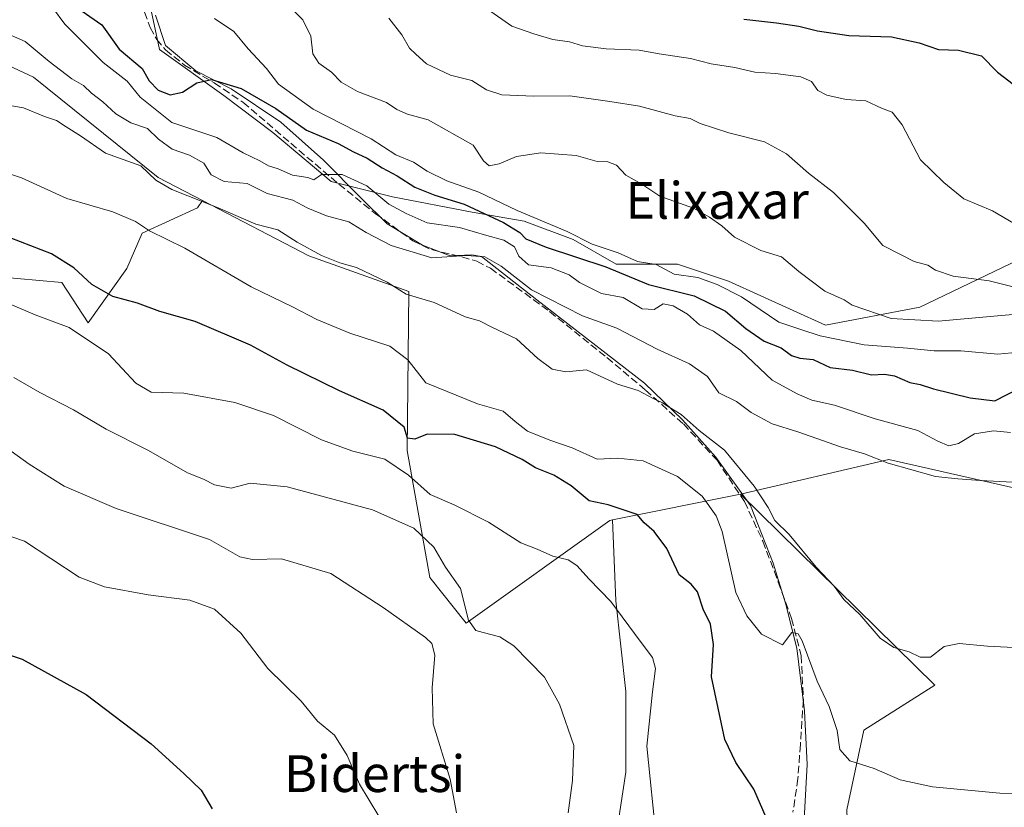
# Model space of a CAD drawing. Units: metres. Extents: x 627486 to 630930, y 4752750 to 4755127.
# Drawn here: x 628416 to 628630, y 4753430 to 4753601 of the extents above; entities that cross this region are included whole.
import ezdxf
from ezdxf.enums import TextEntityAlignment as Align

# ---------------------------------------------------------------- set-up
doc = ezdxf.new("R2010")
doc.units = ezdxf.units.M
doc.header["$MEASUREMENT"] = 0
doc.linetypes.add('DGN Style 3', pattern=[2.307223458686699, 1.648016756204785, -0.6592067024819142])
for name, color, linetype, lineweight in [('Arbolado forestal CxS', 92, 'Continuous', 0), ('Curva de nivel maestra', 30, 'Continuous', 30), ('Curva de nivel normal', 30, 'Continuous', 0), ('Entidad de ámbito territorial', 7, 'Continuous', 0), ('Entidad de ámbito territorial CxS', 92, 'Continuous', 0), ('Matorral CxS', 135, 'Continuous', 0), ('Pastizal CxS', 92, 'Continuous', 0), ('Prado CxS', 92, 'Continuous', 0), ('Senda', 7, 'DGN Style 3', 0), ('Texto cartográfico', 7, 'Continuous', 0)]:
    doc.layers.add(name, color=color, linetype=linetype, lineweight=lineweight)
doc.styles.add('Style-Arial', font='txt')

# ---------------------------------------------------------------- blocks, each defined once
blk = doc.blocks.new('*U9')
at = {"layer": 'Prado CxS', "color": 92, "linetype": 'Continuous', "lineweight": 0}
blk.add_polyline3d([(628622.2018999998, 4753296.988299999, 954.6800999999978), (628613.6989000002, 4753337.4461, 961.729600000006), (628597.2511, 4753392.337300001, 971.5718999999954), (628595.8251, 4753429.141100001, 977.969299999997), (628599.5277000006, 4753446.481899999, 980.8086999999941), (628614.9638999999, 4753456.2347, 983.8686000000017), (628572.7187000001, 4753497.8573, 983.1625999999961), (628604.9511000002, 4753505.4145, 991.5632999999945), (628642.7198999999, 4753496.853900001, 989.6604999999981), (628667.6776999999, 4753519.6293, 995.2072000000045), (628731.2197000004, 4753552.7777, 1008.636199999994), (628818.7471000003, 4753594.7097, 1024.646399999998), (628889.5289000003, 4753616.586100001, 1040.029800000004)], dxfattribs=at)
blk = doc.blocks.new('*U17')
at = {"layer": 'Pastizal CxS', "color": 92, "linetype": 'Continuous', "lineweight": 0}
blk.add_polyline3d([(628561.7367000004, 4753305.6215, 957.2825000000012), (628560.7768999999, 4753312.344500001, 958.3543000000063), (628553.0985000003, 4753324.831700001, 960.4922999999982), (628543.4984999998, 4753336.356500001, 962.3034999999946), (628531.0198999997, 4753354.605900001, 963.4945000000008), (628527.3510999996, 4753365.1599, 963.7066999999952), (628536.7827000003, 4753368.160700001, 964.8895000000049), (628545.5623000005, 4753371.4527, 965.6515000000073), (628545.5626999997, 4753391.206499999, 967.3849999999949), (628545.5630999999, 4753406.5703, 967.5215000000027), (628545.5635000002, 4753423.0317, 967.3374999999943), (628547.7588999998, 4753437.2983, 968.1002000000008), (628547.7593, 4753454.857100001, 967.999299999996), (628545.5648999996, 4753474.610900001, 970.2796999999991), (628544.7977, 4753492.267899999, 974.5917000000045), (628572.7187000001, 4753497.8573, 983.1625999999961), (628614.9638999999, 4753456.2347, 983.8686000000017), (628599.5277000006, 4753446.481899999, 980.8086999999941), (628595.8251, 4753429.141100001, 977.969299999997), (628597.2511, 4753392.337300001, 971.5718999999954), (628613.6989000002, 4753337.4461, 961.729600000006), (628622.2018999998, 4753296.988299999, 954.6800999999978)], dxfattribs=at)

msp = doc.modelspace()

# ---------------------------------------------------------------- linework, layer by layer
at = {"layer": 'Arbolado forestal CxS', "color": 92, "linetype": 'Continuous', "lineweight": 0, "extrusion": (-0.282617027029448, -0.05657603993727376, 0.9575629314765962), "elevation": -445637.9975857875, "flags": 128}
msp.add_lwpolyline([(-4537637.506857621, 1483947.148696676), (-4537637.50685762, 1483917.411784258)], dxfattribs=at)
at = {"layer": 'Arbolado forestal CxS', "color": 92, "linetype": 'Continuous', "lineweight": 0}
for points in [[(629007.6747000003, 4753624.455900001, 1063.402300000002), (628974.6683, 4753621.6305, 1054.735300000001), (628932.0231, 4753622.599300001, 1048.077799999999), (628889.5289000003, 4753616.586100001, 1040.029800000004), (628818.7471000003, 4753594.7097, 1024.646399999998), (628731.2197000004, 4753552.7777, 1008.636199999994), (628667.6776999999, 4753519.6293, 995.2072000000045), (628642.7198999999, 4753496.853900001, 989.6604999999981), (628604.9511000002, 4753505.4145, 991.5632999999945), (628572.7187000001, 4753497.8573, 983.1625999999961)], [(628889.5289000003, 4753616.586100001, 1040.029800000004), (628818.7471000003, 4753594.7097, 1024.646399999998), (628731.2197000004, 4753552.7777, 1008.636199999994), (628667.6776999999, 4753519.6293, 995.2072000000045), (628642.7198999999, 4753496.853900001, 989.6604999999981), (628604.9511000002, 4753505.4145, 991.5632999999945), (628572.7187000001, 4753497.8573, 983.1625999999961), (628544.7977, 4753492.267899999, 974.5917000000045), (628544.2134999996, 4753492.150900001, 974.5368000000017), (628512.9637000002, 4753469.8025, 963.533899999995), (628505.0510999998, 4753479.695900001, 962.8668000000034), (628500.1057000002, 4753507.3957, 973.3510999999999), (628500.5197000002, 4753541.997300001, 985.9866000000038), (628478.7226999998, 4753549.775900001, 984.8662999999942), (628455.5541000003, 4753561.8233, 986.6530000000058), (628445.9111000003, 4753566.8375, 986.9594999999972), (628418.8125, 4753588.6787, 988.2118000000047), (628408.8004999999, 4753593.351100001, 988.5847000000067), (628387.9933000002, 4753588.442299999, 988.3929000000062), (628380.0997000001, 4753600.026500001, 998.7878999999957), (628387.4420999996, 4753615.378500001, 1003.709199999998)], [(628443.5088999998, 4753607.3673, 1003.110700000005), (628446.1787, 4753594.6853, 1001.376000000004), (628460.1955000004, 4753584.6731, 999.8450000000012), (628470.8743000004, 4753576.663899999, 997.2534000000015), (628483.5560999997, 4753565.9835, 995.3169000000053), (628496.9051000001, 4753562.646500001, 997.3368000000047), (628514.2591000004, 4753559.308900001, 1000.995299999995), (628525.6061000006, 4753557.3059, 1005.039300000004), (628536.2851, 4753553.301700001, 1004.701100000006), (628545.6299000002, 4753547.9615, 1003.819699999993), (628558.9789000005, 4753547.961300001, 1007.109899999996), (628570.0959000001, 4753544.292099999, 1007.311900000001), (628591.2147000004, 4753534.6865, 1007.713000000003), (628611.7089000001, 4753538.6163, 1011.428599999999), (628631.5333000004, 4753548.1327, 1017.917300000001), (628655.5327000003, 4753559.658100001, 1021.869000000006), (628675.6920999996, 4753573.103700001, 1028.971399999995), (628701.6101000002, 4753576.9453, 1029.804600000003), (628713.1303000003, 4753578.865900001, 1032.263000000006), (628727.5296999998, 4753588.4705, 1037.304900000003), (628751.5289000003, 4753597.1141, 1035.2788), (628771.6873000005, 4753608.639699999, 1043.121700000003)], [(628771.6873000005, 4753608.639699999, 1043.121700000003), (628751.5289000003, 4753597.1141, 1035.2788), (628727.5296999998, 4753588.4705, 1037.304900000003), (628713.1303000003, 4753578.865900001, 1032.263000000006), (628701.6101000002, 4753576.9453, 1029.804600000003), (628675.6920999996, 4753573.103700001, 1028.971399999995), (628655.5327000003, 4753559.658100001, 1021.869000000006), (628631.5333000004, 4753548.1327, 1017.917300000001), (628611.7089000001, 4753538.6163, 1011.428599999999), (628591.2147000004, 4753534.6865, 1007.713000000003), (628570.0959000001, 4753544.292099999, 1007.311900000001), (628558.9789000005, 4753547.961300001, 1007.109899999996), (628545.6299000002, 4753547.9615, 1003.819699999993), (628536.2851, 4753553.301700001, 1004.701100000006), (628525.6061000006, 4753557.3059, 1005.039300000004), (628514.2591000004, 4753559.308900001, 1000.995299999995), (628496.9051000001, 4753562.646500001, 997.3368000000047), (628483.5560999997, 4753565.9835, 995.3169000000053), (628470.8743000004, 4753576.663899999, 997.2534000000015), (628460.1955000004, 4753584.6731, 999.8450000000012), (628446.1787, 4753594.6853, 1001.376000000004), (628443.5088999998, 4753607.3673, 1003.110700000005)], [(628455.5541000003, 4753561.8233, 986.6530000000058), (628445.9111000003, 4753566.8375, 986.9594999999972), (628418.8125, 4753588.6787, 988.2118000000047), (628408.8004999999, 4753593.351100001, 988.5847000000067), (628387.9933000002, 4753588.442299999, 988.3929000000062)], [(628455.5541000003, 4753561.8233, 986.6530000000058), (628478.7226999998, 4753549.775900001, 984.8662999999942), (628500.5197000002, 4753541.997300001, 985.9866000000038), (628500.1057000002, 4753507.3957, 973.3510999999999), (628505.0510999998, 4753479.695900001, 962.8668000000034), (628512.9637000002, 4753469.8025, 963.533899999995), (628544.2134999996, 4753492.150900001, 974.5368000000017), (628544.7977, 4753492.267899999, 974.5917000000045)]]:
    msp.add_polyline3d(points, dxfattribs=at)
at = {"layer": 'Curva de nivel maestra', "color": 30, "linetype": 'Continuous', "lineweight": 30, "flags": 128}
for points, elevation in [([(628429.3600000005, 4753603.100099999), (628433.6600000003, 4753600.120100001), (628437.4400000004, 4753594.8201), (628442.4400000004, 4753590.610099999), (628443.9699999997, 4753587.920100001), (628445.9400000004, 4753585.870100001), (628448.54, 4753584.8201), (628451.2199999997, 4753585.390100001), (628454.3300000001, 4753587.450099999), (628457.5199999996, 4753588.1601), (628463.9800000006, 4753586.200099999), (628471.5700000003, 4753581.8301), (628478.2199999997, 4753577.120100001), (628485.1200000001, 4753574.2301), (628488.4400000004, 4753572.4001), (628491.4400000004, 4753571.0701), (628494.6799999997, 4753568.9301), (628497.9600000001, 4753567.200099999), (628501.8099999997, 4753564.7601), (628506.1399999997, 4753562.9901), (628512.5599999997, 4753561.040100001), (628521.1100000005, 4753557.0701), (628524.6299999999, 4753554.860099999), (628525.9800000006, 4753553.450099999), (628530.3799999999, 4753551.6601), (628543.4100000003, 4753547.360099999), (628552.6500000004, 4753543.540100001), (628562.5700000003, 4753541.100099999), (628569.3899999997, 4753537.710100001), (628573.8200000003, 4753533.960100001), (628577.8300000001, 4753531.220100001), (628581.5599999997, 4753529.710100001), (628583.7999999998, 4753528.090100001), (628585.6399999997, 4753527.4801), (628588.54, 4753527.210100001), (628592.1799999997, 4753525.420100001), (628597.0800000001, 4753524.890100001), (628601.2300000006, 4753523.860099999), (628604.04, 4753524.030099999), (628606.2199999997, 4753523.6501), (628609.5199999996, 4753522.1801), (628611.79, 4753521.7501), (628614.6799999997, 4753520.790100001), (628622.6900000004, 4753518.8201), (628628.0800000001, 4753518.200099999), (628633.5800000001, 4753521.030099999)], 1000), ([(628573.3899999997, 4753601.350099999), (628580.5199999996, 4753600.5101), (628585.4000000004, 4753599.8101), (628589.4400000004, 4753598.7601), (628596.2599999999, 4753597.770099999), (628605.5700000003, 4753597.4801), (628611.5899999999, 4753596.1801), (628615.8099999997, 4753594.690099999), (628620.1399999997, 4753594.590100001), (628625.1699999999, 4753593.370100001), (628628.6100000005, 4753589.8101), (628633.2999999998, 4753586.190099999)], 1025), ([(628578.3099999997, 4753427.4801), (628575.5800000001, 4753433.640100001), (628571.6500000004, 4753439.460100001), (628569.2599999999, 4753444.440099999), (628566.3799999999, 4753458.100099999), (628566.8399999999, 4753465.100099999), (628566.1299999999, 4753469.550100001), (628564.5899999999, 4753472.8101), (628563.3200000003, 4753476.620100001), (628561.9600000001, 4753478.2501), (628559.3600000005, 4753480.3201), (628556.6600000003, 4753486.0001), (628553.9199999999, 4753489.7401), (628551.75, 4753491.640100001), (628550.2300000006, 4753493.450099999), (628543.8899999997, 4753495.5701), (628539.7699999996, 4753496.440099999), (628535.8600000005, 4753499.6601), (628532.0300000003, 4753502.040100001), (628528.0999999996, 4753503.630100001), (628525.1699999999, 4753505.420100001), (628519.3600000005, 4753508.1801), (628510.5300000003, 4753510.870100001), (628504.4800000006, 4753510.950099999), (628501.8099999997, 4753509.850099999), (628500.2300000006, 4753510.040100001), (628499.5, 4753512.4901), (628494.9199999999, 4753516.130100001), (628485.3600000005, 4753520.380100001), (628473.9900000002, 4753525.950099999), (628466.0300000003, 4753530.3201), (628453.9500000002, 4753535.5101), (628446.2599999999, 4753537.630100001), (628441.4400000004, 4753539.470100001), (628436.0599999997, 4753540.890100001), (628431.4500000002, 4753543.540100001), (628427.54, 4753547.130100001), (628422.7000000002, 4753550.1801), (628413.7300000006, 4753553.7301)], 975), ([(628403.4800000006, 4753466.170100001), (628416.3300000001, 4753461.960100001), (628430.2800000003, 4753454.2401), (628444.3899999997, 4753443.4901), (628451.54, 4753437.050100001), (628455.3099999997, 4753433.4101), (628457.7000000002, 4753429.360099999)], 950)]:
    msp.add_lwpolyline(points, dxfattribs=dict(at, elevation=elevation))
at = {"layer": 'Curva de nivel normal', "color": 30, "linetype": 'Continuous', "lineweight": 0, "flags": 128}
for points, elevation in [([(628420.2300000006, 4753607.600000001), (628425.5999999996, 4753600.220000001), (628433.9500000002, 4753591.91), (628439.1900000004, 4753587.789999999), (628442.0199999996, 4753584.310000001), (628448.8600000005, 4753578.82), (628458.7199999997, 4753575.57), (628464.4000000004, 4753572.24), (628468.0300000003, 4753570.449999999), (628469.9199999999, 4753569.390000001), (628472.0099999999, 4753568.76), (628475.1699999999, 4753567.350000001), (628478.5300000003, 4753566.83), (628479.8399999999, 4753566.32), (628481.4600000001, 4753567.460000001), (628486.0099999999, 4753567.480000001), (628491.3700000001, 4753565), (628496.1399999997, 4753561.02), (628499.9100000003, 4753558.980000001), (628504.4800000006, 4753556.980000001), (628511.4900000002, 4753555.980000001), (628517.4500000002, 4753554.180000001), (628521.2000000002, 4753553.16), (628523.5199999996, 4753551.730000001), (628524.4699999997, 4753549.720000001), (628526.5599999997, 4753547.810000001), (628531.4600000001, 4753547.189999999), (628535.3700000001, 4753545.66), (628537.6299999999, 4753543.960000001), (628542.4000000004, 4753541.57), (628547.1399999997, 4753540.680000001), (628551.2800000003, 4753538.220000001), (628553.8700000001, 4753538.07), (628555.8300000001, 4753539.350000001), (628558.0499999998, 4753538.890000001), (628561.1200000001, 4753537.060000001), (628563.7599999999, 4753534.779999999), (628566.7800000003, 4753533.350000001), (628572.7999999998, 4753529.140000001), (628579.5899999999, 4753522.720000001), (628585.04, 4753519.730000001), (628588.2100000001, 4753518.34), (628593.1900000004, 4753517.220000001), (628602.0199999996, 4753514.310000001), (628611.2800000003, 4753511.720000001), (628615.6600000003, 4753509.41), (628618.0599999997, 4753508.359999999), (628620.1500000004, 4753508.9), (628623.5999999996, 4753511.02), (628627.7599999999, 4753511.689999999), (628631.4800000006, 4753511.33)], 995), ([(628474.9100000003, 4753603.699999999), (628477.3899999997, 4753601.199999999), (628479.1200000001, 4753597.630000001), (628479.5599999997, 4753593.779999999), (628480.9000000004, 4753591.710000001), (628483.6200000001, 4753589.800000001), (628485.7300000006, 4753587.600000001), (628489.3399999999, 4753585.58), (628495.6500000004, 4753583.180000001), (628497.9100000003, 4753581.65), (628500.1900000004, 4753580.600000001), (628504.6699999999, 4753579.41), (628514.4800000006, 4753573.91), (628516.7300000006, 4753570.49), (628518, 4753569.369999999), (628520.1399999997, 4753569.789999999), (628523.9199999999, 4753571.380000001), (628529.2400000002, 4753572.189999999), (628536.9199999999, 4753571.630000001), (628541.4800000006, 4753570.300000001), (628543.8099999997, 4753570.24), (628545.7199999997, 4753569.5), (628547.7300000006, 4753567.369999999), (628551.2400000002, 4753565.369999999), (628555.1100000005, 4753562.779999999), (628562.4800000006, 4753560.140000001), (628565.9500000002, 4753558.17), (628568.6500000004, 4753556.33), (628571.3700000001, 4753553.850000001), (628577.1500000004, 4753550.960000001), (628581.6200000001, 4753549.58), (628585.3799999999, 4753546.34), (628591.0300000003, 4753542.060000001), (628595.2599999999, 4753540.16), (628597.0199999996, 4753539.039999999), (628605.5199999996, 4753536.15), (628615.7699999996, 4753535.560000001), (628627.8200000003, 4753536.67), (628635.3399999999, 4753537.27)], 1010), ([(628517.5800000001, 4753603.529999999), (628522.9299999997, 4753599.810000001), (628527.7199999997, 4753598.16), (628531.8099999997, 4753596.9), (628535.4800000006, 4753596.380000001), (628538.3099999997, 4753595.51), (628543.4600000001, 4753594.850000001), (628550.6500000004, 4753594.539999999), (628555, 4753593.779999999), (628561.8200000003, 4753592.730000001), (628566.3099999997, 4753591.57), (628571.4800000006, 4753590.77), (628575.8099999997, 4753589.779999999), (628580.29, 4753589.470000001), (628585.7999999998, 4753588.74), (628588.1399999997, 4753587.76), (628589.5099999999, 4753585.800000001), (628591.4900000002, 4753584.74), (628595.7100000001, 4753583.83), (628599.9800000006, 4753583.57), (628603.3799999999, 4753581.92), (628605.7199999997, 4753581.08), (628607.9000000004, 4753578.33), (628611.8899999997, 4753570.65), (628616.9299999997, 4753565.74), (628621.2999999998, 4753562.16), (628627.5800000001, 4753559.609999999), (628633.3200000003, 4753556.189999999)], 1020), ([(628458.1500000004, 4753601.439999999), (628462.3600000005, 4753598.65), (628465.54, 4753594.84), (628469.4900000002, 4753590.560000001), (628472.1399999997, 4753587.199999999), (628479.6600000003, 4753581.730000001), (628492.3099999997, 4753575.27), (628497.6799999997, 4753571.75), (628501.4900000002, 4753570.210000001), (628504.5099999999, 4753568.24), (628508.79, 4753566.119999999), (628515.7400000002, 4753563.640000001), (628524.0899999999, 4753559.619999999), (628534.9299999997, 4753555.100000001), (628540.4199999999, 4753552.33), (628546.04, 4753550.41), (628550.2400000002, 4753548.529999999), (628554.3300000001, 4753547.859999999), (628558.2599999999, 4753545.789999999), (628563.4199999999, 4753545.039999999), (628567.6100000005, 4753543.5), (628572.9100000003, 4753540.869999999), (628581.04, 4753535.33), (628585.7999999998, 4753533.76), (628590.0199999996, 4753532.34), (628599.6100000005, 4753530.380000001), (628609.0199999996, 4753529.680000001), (628614.8300000001, 4753529.08), (628620.6500000004, 4753529.100000001), (628628.6799999997, 4753528.350000001), (628633.2999999998, 4753528.82)], 1005), ([(628496.1399999997, 4753601.57), (628498.9800000006, 4753597.9), (628500.6200000001, 4753595.01), (628502.0199999996, 4753593.699999999), (628504.3200000003, 4753591.619999999), (628509.54, 4753589.140000001), (628514.2300000006, 4753588), (628517.4299999997, 4753585.9), (628520.7699999996, 4753584.850000001), (628527.7000000002, 4753584.560000001), (628535.5700000003, 4753584.630000001), (628544.2300000006, 4753583.359999999), (628550.6900000004, 4753582.34), (628558.4900000002, 4753580.289999999), (628561.7599999999, 4753579.720000001), (628563.9000000004, 4753578.630000001), (628570.1500000004, 4753576.539999999), (628577.8799999999, 4753574.619999999), (628582.6699999999, 4753571.960000001), (628587.5, 4753567.800000001), (628592.9299999997, 4753563.560000001), (628599.6200000001, 4753556.92), (628603.6600000003, 4753552.029999999), (628607.5, 4753550.100000001), (628610.5199999996, 4753548.560000001), (628613.4400000004, 4753547.74), (628615.1200000001, 4753546.65), (628618.9699999997, 4753545.33), (628626.8099999997, 4753544.300000001), (628631.7300000006, 4753543.100000001)], 1015), ([(628411.7000000002, 4753598.789999999), (628416.9800000006, 4753596.470000001), (628422.1699999999, 4753592.130000001), (628427.1500000004, 4753588.33), (628429.7000000002, 4753586.880000001), (628431.3899999997, 4753585.199999999), (628433.8399999999, 4753583.310000001), (628436.6799999997, 4753580.710000001), (628439.9699999997, 4753578.710000001), (628443.5800000001, 4753577.539999999), (628446, 4753575.210000001), (628449, 4753573), (628452.7599999999, 4753571.67), (628455.8399999999, 4753569.949999999), (628457.4900000002, 4753567.449999999), (628460.2699999996, 4753565.960000001), (628465.3099999997, 4753565.529999999), (628469.6399999997, 4753563.33), (628475.2599999999, 4753561.890000001), (628478.5099999999, 4753560.140000001), (628482.5899999999, 4753558.51), (628487.4199999999, 4753557.210000001), (628491.2000000002, 4753554.859999999), (628496.6600000003, 4753552.060000001), (628505.4800000006, 4753549.369999999), (628513.0199999996, 4753549.859999999), (628517.0300000003, 4753549.58), (628520.6100000005, 4753547.51), (628527.1900000004, 4753542.390000001), (628538.2699999996, 4753536.710000001), (628545.7400000002, 4753534.029999999), (628554.5199999996, 4753529.480000001), (628561.6200000001, 4753526.24), (628565.5, 4753523.460000001), (628568, 4753519.960000001), (628571.8399999999, 4753518.02), (628575.04, 4753515.689999999), (628579.5999999996, 4753513.199999999), (628585.1399999997, 4753511.439999999), (628594.4800000006, 4753508.199999999), (628599.6799999997, 4753506.66), (628604.8200000003, 4753504.619999999), (628615.1699999999, 4753501.74), (628620.0199999996, 4753501.24), (628624.9600000001, 4753500.850000001), (628633.3200000003, 4753500.439999999)], 990), ([(628411.9400000004, 4753582.779999999), (628416.6200000001, 4753582.02), (628421.1799999997, 4753580.100000001), (628423.7800000003, 4753579.26), (628425.9100000003, 4753577.84), (628428.9800000006, 4753575.939999999), (628434.4600000001, 4753572.140000001), (628442.1600000003, 4753569.41), (628445.4299999997, 4753566.289999999), (628448.8600000005, 4753564.26), (628459, 4753560.26), (628467.1799999997, 4753556.680000001), (628471.9500000002, 4753555.439999999), (628476.1799999997, 4753552.77), (628481.4800000006, 4753549.859999999), (628485.5, 4753548.27), (628489.0800000001, 4753547.24), (628495.7800000003, 4753544.029999999), (628499.9299999997, 4753541.449999999), (628506.0300000003, 4753539.600000001), (628512.7699999996, 4753536.470000001), (628515.8799999999, 4753535.59), (628518.5700000003, 4753534.220000001), (628523.9500000002, 4753531.67), (628528.5899999999, 4753527.41), (628531.7100000001, 4753525.119999999), (628534.7000000002, 4753524.480000001), (628539.1699999999, 4753524.960000001), (628545.9400000004, 4753521.859999999), (628550.4299999997, 4753520.480000001), (628553.6500000004, 4753518.680000001), (628555.7300000006, 4753517.789999999), (628557.1399999997, 4753516.810000001), (628559.7599999999, 4753515.220000001), (628563.7000000002, 4753511.699999999), (628569.1799999997, 4753507.470000001), (628575.6600000003, 4753499.619999999), (628578.6900000004, 4753494.980000001), (628580.1399999997, 4753492.100000001), (628583.25, 4753489.07), (628589.1900000004, 4753481.970000001), (628593.0700000003, 4753477.800000001), (628595.2100000001, 4753474.9), (628598.6699999999, 4753471.630000001), (628603.1200000001, 4753466.52), (628606.0899999999, 4753464.470000001), (628609.3799999999, 4753463.52), (628611.7800000003, 4753462.4), (628614.04, 4753462.390000001), (628617.04, 4753464.66), (628620.2699999996, 4753465.369999999), (628626.4500000002, 4753464.76), (628635.0199999996, 4753464.289999999)], 985), ([(628635.4199999999, 4753432.58), (628629.1399999997, 4753432.720000001), (628614.4800000006, 4753434.100000001), (628607.4800000006, 4753435.66), (628601.8099999997, 4753438.119999999), (628596.5099999999, 4753439.779999999), (628594.3200000003, 4753442.24), (628593.7599999999, 4753446.390000001), (628591.9800000006, 4753451.640000001), (628589.3799999999, 4753457.140000001), (628586.1200000001, 4753465.91), (628585.25, 4753467.449999999), (628583.8899999997, 4753467.710000001), (628581.8099999997, 4753465.050000001), (628577.2300000006, 4753467.369999999), (628574.0899999999, 4753471.4), (628571.6399999997, 4753476.460000001), (628568.7100000001, 4753489.77), (628567.3799999999, 4753493.16), (628564.3300000001, 4753497.42), (628559.0099999999, 4753501.710000001), (628551.5, 4753505.109999999), (628545.9900000002, 4753505.680000001), (628541.4800000006, 4753505.5), (628536.0800000001, 4753507.99), (628531.1799999997, 4753509.600000001), (628526.29, 4753511.58), (628523.6200000001, 4753513.66), (628521.0099999999, 4753515.939999999), (628515.4600000001, 4753517.57), (628504.1799999997, 4753522.100000001), (628500.29, 4753527.16), (628496.3799999999, 4753530.109999999), (628487.6399999997, 4753532.960000001), (628480.4800000006, 4753535.91), (628475.1799999997, 4753538.67), (628466.1399999997, 4753543.050000001), (628451.7300000006, 4753551.439999999), (628444.0599999997, 4753555.220000001), (628440.9900000002, 4753557.289999999), (628436.0700000003, 4753559.369999999), (628426.0499999998, 4753562.25), (628416.2000000002, 4753566.789999999), (628406.9199999999, 4753569.779999999)], 980), ([(628409.2100000001, 4753541.17), (628419.1100000005, 4753536.949999999), (628426.54, 4753534.15), (628435.1399999997, 4753528.4), (628441.0899999999, 4753522.039999999), (628444.3799999999, 4753520.07), (628451.4900000002, 4753519.83), (628462.5899999999, 4753517.84), (628471.0300000003, 4753514.980000001), (628481.5, 4753509.699999999), (628488.3099999997, 4753507.25), (628495.2400000002, 4753505.49), (628500.4000000004, 4753502.039999999), (628505.0999999996, 4753497.77), (628510.3600000005, 4753495.539999999), (628517.8099999997, 4753491.800000001), (628524.8799999999, 4753487.26), (628528.4199999999, 4753485.859999999), (628531.8499999996, 4753484.350000001), (628535.1799999997, 4753483.529999999), (628537.0599999997, 4753482.350000001), (628539.7300000006, 4753479.350000001), (628544.4400000004, 4753474.480000001), (628550.8200000003, 4753465.84), (628553.5599999997, 4753462.310000001), (628554.1799999997, 4753459.9), (628553.5499999998, 4753454.84), (628552.3200000003, 4753442.949999999), (628554.3700000001, 4753422.390000001)], 970), ([(628535.1500000004, 4753428.460000001), (628536.1399999997, 4753435.52), (628536.3799999999, 4753443.130000001), (628533.2999999998, 4753452.15), (628530.0199999996, 4753457.980000001), (628523.3499999996, 4753464.83), (628520.3300000001, 4753466.83), (628516.6399999997, 4753467.77), (628515.0599999997, 4753468.140000001), (628513.4699999997, 4753470.430000001), (628511.75, 4753477.34), (628508.4900000002, 4753481.960000001), (628505.9600000001, 4753486.359999999), (628501.5899999999, 4753490.480000001), (628492.6100000005, 4753494.439999999), (628474.0199999996, 4753499.470000001), (628465.9500000002, 4753500.279999999), (628461.8300000001, 4753499.17), (628458.2100000001, 4753499.9), (628455.7800000003, 4753501.100000001), (628452.3099999997, 4753502.51), (628443.7999999998, 4753507.350000001), (628434.6200000001, 4753511.99), (628427.5099999999, 4753516.210000001), (628420.1600000003, 4753519.99), (628414.5199999996, 4753523.289999999)], 965), ([(628510.8399999999, 4753428.460000001), (628509.5, 4753435.789999999), (628505.7999999998, 4753447.83), (628505.5700000003, 4753455.699999999), (628506.1500000004, 4753462.779999999), (628505.5099999999, 4753465.34), (628504.1200000001, 4753466.65), (628494.8899999997, 4753473.189999999), (628483.5300000003, 4753480.59), (628472.7800000003, 4753483.75), (628466.4800000006, 4753483.640000001), (628463.7199999997, 4753484.24), (628457.0599999997, 4753488.01), (628436.8099999997, 4753494.77), (628425.4900000002, 4753499.619999999), (628417.8300000001, 4753504.4), (628401.8099999997, 4753515.91)], 960), ([(628493.9900000002, 4753427.720000001), (628489.7199999997, 4753434.680000001), (628487.0999999996, 4753440.92), (628484.3099999997, 4753445.4), (628480.5999999996, 4753448.430000001), (628477.0599999997, 4753452.800000001), (628469.7999999998, 4753459.9), (628463.9199999999, 4753467.619999999), (628458.2000000002, 4753472.84), (628452.8200000003, 4753474.75), (628443.7100000001, 4753475.970000001), (628434.2199999997, 4753477.699999999), (628428.7300000006, 4753479.82), (628422.54, 4753483.84), (628416.8399999999, 4753487.600000001), (628408.9199999999, 4753490.310000001)], 955)]:
    msp.add_lwpolyline(points, dxfattribs=dict(at, elevation=elevation))
at = {"layer": 'Entidad de ámbito territorial', "color": 7, "linetype": 'Continuous', "lineweight": 0, "flags": 128}
msp.add_lwpolyline([(628586.4280000017, 4753424.370000001), (628587.238000001, 4753439.001000001), (628586.5990000004, 4753450.696000001), (628584.9640000003, 4753464.321000001), (628582.4970000013, 4753474.148000001), (628579.7999999997, 4753482.873000001), (628574.8770000016, 4753495.374000001), (628567.3180000009, 4753505.919000001), (628560.0550000002, 4753514.054000001), (628551.7790000007, 4753522.042999998), (628528.3250000018, 4753540.187000004), (628516.336000001, 4753549.636000002), (628514.1690000015, 4753549.979), (628509.4699999997, 4753549.767000004), (628503.4550000011, 4753552.074999999), (628495.7450000019, 4753556.767999998), (628490.0530000012, 4753562.388000002), (628481.8990000022, 4753570.634000001), (628472.6020000002, 4753578.859000001), (628461.7950000018, 4753586.168000001), (628454.0990000011, 4753590.097999998), (628447.5199999994, 4753595.574999998), (628445.3140000007, 4753602.180000002)], dxfattribs=at)
at = {"layer": 'Entidad de ámbito territorial CxS', "color": 92, "linetype": 'Continuous', "lineweight": 0, "flags": 128}
msp.add_lwpolyline([(628586.4280000011, 4753424.37), (628587.2380000004, 4753439.001), (628586.5989999998, 4753450.696000001), (628584.9639999997, 4753464.321000001), (628582.4970000007, 4753474.148), (628579.7999999991, 4753482.873000001), (628574.877000001, 4753495.374), (628567.3180000003, 4753505.919000001), (628560.0549999997, 4753514.054), (628551.7790000001, 4753522.042999999), (628528.3250000012, 4753540.187000002), (628516.3360000005, 4753549.636000001), (628514.1689999988, 4753549.978999999), (628509.4699999992, 4753549.767000002), (628503.4550000004, 4753552.074999998), (628495.7449999991, 4753556.767999998), (628490.0530000007, 4753562.388), (628481.8989999995, 4753570.634000001), (628472.6019999996, 4753578.859), (628461.7949999989, 4753586.168000001), (628454.0990000005, 4753590.097999999), (628447.5199999989, 4753595.574999999), (628445.3140000001, 4753602.180000001)], dxfattribs=at)
at = {"layer": 'Matorral CxS', "color": 135, "linetype": 'Continuous', "lineweight": 0}
for points in [[(628455.5541000003, 4753561.8233, 986.6530000000058), (628445.9111000003, 4753566.8375, 986.9594999999972), (628418.8125, 4753588.6787, 988.2118000000047), (628408.8004999999, 4753593.351100001, 988.5847000000067), (628387.9933000002, 4753588.442299999, 988.3929000000062)], [(628408.8004999999, 4753593.351100001, 988.5847000000067), (628418.8125, 4753588.6787, 988.2118000000047), (628445.9111000003, 4753566.8375, 986.9594999999972), (628455.5541000003, 4753561.8233, 986.6530000000058), (628454.4797, 4753560.212099999, 985.3478999999934), (628442.4079, 4753554.725099999, 979.9556000000011), (628439.1155000003, 4753547.043099999, 977.191300000006), (628430.7045, 4753535.192299999, 971.857999999993), (628424.9353, 4753543.9999, 973.8790000000008), (628400.5503000002, 4753546.1545, 972.9606000000058)], [(628400.5503000002, 4753546.1545, 972.9606000000058), (628424.9353, 4753543.9999, 973.8790000000008), (628430.7045, 4753535.192299999, 971.857999999993), (628439.1155000003, 4753547.043099999, 977.191300000006), (628442.4079, 4753554.725099999, 979.9556000000011), (628454.4797, 4753560.212099999, 985.3478999999934), (628455.5541000003, 4753561.8233, 986.6530000000058)]]:
    msp.add_polyline3d(points, dxfattribs=at)
at = {"layer": 'Pastizal CxS', "color": 92, "linetype": 'Continuous', "lineweight": 0, "extrusion": (-0.282617027029448, -0.05657603993727376, 0.9575629314765962), "elevation": -445637.9975857875, "flags": 128}
msp.add_lwpolyline([(-4537637.506857621, 1483947.148696676), (-4537637.50685762, 1483917.411784258)], dxfattribs=at)
at = {"layer": 'Pastizal CxS', "color": 92, "linetype": 'Continuous', "lineweight": 0}
for points in [[(628771.6873000005, 4753608.639699999, 1043.121700000003), (628751.5289000003, 4753597.1141, 1035.2788), (628727.5296999998, 4753588.4705, 1037.304900000003), (628713.1303000003, 4753578.865900001, 1032.263000000006), (628701.6101000002, 4753576.9453, 1029.804600000003), (628675.6920999996, 4753573.103700001, 1028.971399999995), (628655.5327000003, 4753559.658100001, 1021.869000000006), (628631.5333000004, 4753548.1327, 1017.917300000001), (628611.7089000001, 4753538.6163, 1011.428599999999), (628591.2147000004, 4753534.6865, 1007.713000000003), (628570.0959000001, 4753544.292099999, 1007.311900000001), (628558.9789000005, 4753547.961300001, 1007.109899999996), (628545.6299000002, 4753547.9615, 1003.819699999993), (628536.2851, 4753553.301700001, 1004.701100000006), (628525.6061000006, 4753557.3059, 1005.039300000004), (628514.2591000004, 4753559.308900001, 1000.995299999995), (628496.9051000001, 4753562.646500001, 997.3368000000047), (628483.5560999997, 4753565.9835, 995.3169000000053), (628470.8743000004, 4753576.663899999, 997.2534000000015), (628460.1955000004, 4753584.6731, 999.8450000000012), (628446.1787, 4753594.6853, 1001.376000000004), (628443.5088999998, 4753607.3673, 1003.110700000005)], [(628771.6873000005, 4753608.639699999, 1043.121700000003), (628751.5289000003, 4753597.1141, 1035.2788), (628727.5296999998, 4753588.4705, 1037.304900000003), (628713.1303000003, 4753578.865900001, 1032.263000000006), (628701.6101000002, 4753576.9453, 1029.804600000003), (628675.6920999996, 4753573.103700001, 1028.971399999995), (628655.5327000003, 4753559.658100001, 1021.869000000006), (628631.5333000004, 4753548.1327, 1017.917300000001), (628611.7089000001, 4753538.6163, 1011.428599999999), (628591.2147000004, 4753534.6865, 1007.713000000003), (628570.0959000001, 4753544.292099999, 1007.311900000001), (628558.9789000005, 4753547.961300001, 1007.109899999996), (628545.6299000002, 4753547.9615, 1003.819699999993), (628536.2851, 4753553.301700001, 1004.701100000006), (628525.6061000006, 4753557.3059, 1005.039300000004), (628514.2591000004, 4753559.308900001, 1000.995299999995), (628496.9051000001, 4753562.646500001, 997.3368000000047), (628483.5560999997, 4753565.9835, 995.3169000000053), (628470.8743000004, 4753576.663899999, 997.2534000000015), (628460.1955000004, 4753584.6731, 999.8450000000012), (628446.1787, 4753594.6853, 1001.376000000004), (628443.5088999998, 4753607.3673, 1003.110700000005)], [(628400.5503000002, 4753546.1545, 972.9606000000058), (628424.9353, 4753543.9999, 973.8790000000008), (628430.7045, 4753535.192299999, 971.857999999993), (628439.1155000003, 4753547.043099999, 977.191300000006), (628442.4079, 4753554.725099999, 979.9556000000011), (628454.4797, 4753560.212099999, 985.3478999999934), (628455.5541000003, 4753561.8233, 986.6530000000058), (628478.7226999998, 4753549.775900001, 984.8662999999942), (628500.5197000002, 4753541.997300001, 985.9866000000038), (628500.1057000002, 4753507.3957, 973.3510999999999), (628505.0510999998, 4753479.695900001, 962.8668000000034), (628512.9637000002, 4753469.8025, 963.533899999995), (628544.2134999996, 4753492.150900001, 974.5368000000017), (628544.7977, 4753492.267899999, 974.5917000000045), (628545.5648999996, 4753474.610900001, 970.2796999999991), (628547.7593, 4753454.857100001, 967.999299999996), (628547.7588999998, 4753437.2983, 968.1002000000008), (628545.5635000002, 4753423.0317, 967.3374999999943)], [(628400.5503000002, 4753546.1545, 972.9606000000058), (628424.9353, 4753543.9999, 973.8790000000008), (628430.7045, 4753535.192299999, 971.857999999993), (628439.1155000003, 4753547.043099999, 977.191300000006), (628442.4079, 4753554.725099999, 979.9556000000011), (628454.4797, 4753560.212099999, 985.3478999999934), (628455.5541000003, 4753561.8233, 986.6530000000058)], [(628455.5541000003, 4753561.8233, 986.6530000000058), (628478.7226999998, 4753549.775900001, 984.8662999999942), (628500.5197000002, 4753541.997300001, 985.9866000000038), (628500.1057000002, 4753507.3957, 973.3510999999999), (628505.0510999998, 4753479.695900001, 962.8668000000034), (628512.9637000002, 4753469.8025, 963.533899999995), (628544.2134999996, 4753492.150900001, 974.5368000000017), (628544.7977, 4753492.267899999, 974.5917000000045)], [(628572.7187000001, 4753497.8573, 983.1625999999961), (628614.9638999999, 4753456.2347, 983.8686000000017), (628599.5277000006, 4753446.481899999, 980.8086999999941), (628595.8251, 4753429.141100001, 977.969299999997), (628597.2511, 4753392.337300001, 971.5718999999954), (628613.6989000002, 4753337.4461, 961.729600000006), (628622.2018999998, 4753296.988299999, 954.6800999999978), (628597.2389000002, 4753304.061699999, 954.0881999999983), (628579.2269000001, 4753303.0261, 955.3147000000026), (628573.2925000006, 4753297.0913, 954.995299999995), (628577.2481000006, 4753271.3695, 950.671100000007), (628595.0516999997, 4753257.520099999, 950.5727000000044), (628584.1709000003, 4753227.8413, 950.4210000000021), (628569.3339000001, 4753224.874700001, 946.8583000000071), (628552.5195000004, 4753214.982100001, 944.5188000000053), (628546.0340999998, 4753200.055299999, 942.4866000000038), (628523.9559000004, 4753191.314900001, 940.0712000000058)], [(628561.7367000004, 4753305.6215, 957.2825000000012), (628560.7768999999, 4753312.344500001, 958.3543000000063), (628553.0985000003, 4753324.831700001, 960.4922999999982), (628543.4984999998, 4753336.356500001, 962.3034999999946), (628531.0198999997, 4753354.605900001, 963.4945000000008), (628527.3510999996, 4753365.1599, 963.7066999999952), (628536.7827000003, 4753368.160700001, 964.8895000000049), (628545.5623000005, 4753371.4527, 965.6515000000073), (628545.5626999997, 4753391.206499999, 967.3849999999949), (628545.5630999999, 4753406.5703, 967.5215000000027), (628545.5635000002, 4753423.0317, 967.3374999999943), (628547.7588999998, 4753437.2983, 968.1002000000008), (628547.7593, 4753454.857100001, 967.999299999996), (628545.5648999996, 4753474.610900001, 970.2796999999991), (628544.7977, 4753492.267899999, 974.5917000000045)]]:
    msp.add_polyline3d(points, dxfattribs=at)
at = {"layer": 'Prado CxS', "color": 92, "linetype": 'Continuous', "lineweight": 0}
for points in [[(629007.6747000003, 4753624.455900001, 1063.402300000002), (628974.6683, 4753621.6305, 1054.735300000001), (628932.0231, 4753622.599300001, 1048.077799999999), (628889.5289000003, 4753616.586100001, 1040.029800000004), (628818.7471000003, 4753594.7097, 1024.646399999998), (628731.2197000004, 4753552.7777, 1008.636199999994), (628667.6776999999, 4753519.6293, 995.2072000000045), (628642.7198999999, 4753496.853900001, 989.6604999999981), (628604.9511000002, 4753505.4145, 991.5632999999945), (628572.7187000001, 4753497.8573, 983.1625999999961)], [(628572.7187000001, 4753497.8573, 983.1625999999961), (628614.9638999999, 4753456.2347, 983.8686000000017), (628599.5277000006, 4753446.481899999, 980.8086999999941), (628595.8251, 4753429.141100001, 977.969299999997), (628597.2511, 4753392.337300001, 971.5718999999954), (628613.6989000002, 4753337.4461, 961.729600000006), (628622.2018999998, 4753296.988299999, 954.6800999999978), (628597.2389000002, 4753304.061699999, 954.0881999999983), (628579.2269000001, 4753303.0261, 955.3147000000026), (628573.2925000006, 4753297.0913, 954.995299999995), (628577.2481000006, 4753271.3695, 950.671100000007), (628595.0516999997, 4753257.520099999, 950.5727000000044), (628584.1709000003, 4753227.8413, 950.4210000000021), (628569.3339000001, 4753224.874700001, 946.8583000000071), (628552.5195000004, 4753214.982100001, 944.5188000000053), (628546.0340999998, 4753200.055299999, 942.4866000000038), (628523.9559000004, 4753191.314900001, 940.0712000000058)]]:
    msp.add_polyline3d(points, dxfattribs=at)
at = {"layer": 'Senda', "color": 7, "linetype": 'DGN Style 3', "lineweight": 0}
msp.add_polyline3d([(628442.1101000002, 4753604.9901, 1004.763500000001), (628444.1700999998, 4753599.4901, 1004.3995), (628445.6101000002, 4753596.9301, 1004.426000000007), (628447.5500999996, 4753594.620100001, 1003.958599999998), (628451.6501000002, 4753591.3201, 1003.081600000005), (628458.1401000004, 4753587.420100001, 1001.664799999999), (628464.3800999997, 4753583.2301, 1001.681299999997), (628474.8000999996, 4753574.300100001, 1000.219500000007), (628485.2500999998, 4753565.370100001, 996.3920000000071), (628493.1801000005, 4753559.020099999, 996.4643999999971), (628501.3701, 4753553.020099999, 995.4440999999933), (628505.3901000004, 4753551.130100001, 994.340400000001), (628512.0500999996, 4753549.550100001, 993.2559000000037), (628515.3000999996, 4753548.590100001, 994.1361999999936), (628518.2701000003, 4753547.0701, 994.5543000000034), (628531.1401000004, 4753537.630100001, 992.4306999999973), (628543.6101000002, 4753527.610099999, 991.3902999999991), (628552.0301000001, 4753520.520099999, 990.9035000000005), (628560.2500999998, 4753513.1501, 986.8677000000026), (628567.5900999998, 4753505.2501, 988.9352000000072), (628573.5601000005, 4753496.2501, 986.1619999999967), (628577.5601000005, 4753487.610099999, 985.0506000000023), (628580.9200999998, 4753478.720100001, 983.0483999999997), (628583.8300999999, 4753470.800100001, 982.0506000000023), (628585.9200999998, 4753462.720100001, 981.355899999995), (628586.3701, 4753453.030099999, 979.8083999999944), (628585.7200999996, 4753443.3201, 978.2235999999976), (628585.1801000005, 4753435.920100001, 977.4660000000005), (628584.1201, 4753428.600099999, 975.955700000006)], dxfattribs=at)

# ---------------------------------------------------------------- block references
at = {"layer": 'Pastizal CxS', "color": 92, "linetype": 'Continuous', "lineweight": 0}
msp.add_blockref('*U17', (0, 0), dxfattribs=at)
at = {"layer": 'Prado CxS', "color": 92, "linetype": 'Continuous', "lineweight": 0}
msp.add_blockref('*U9', (0, 0), dxfattribs=at)

# ---------------------------------------------------------------- texts
at = {"layer": 'Texto cartográfico', "color": 7, "linetype": 'Continuous', "lineweight": 0, "style": 'Style-Arial'}
for s, p in [('Elixaxar', (628567.61445, 4753561.850149999)), ('Bidertsi', (628493.0542475613, 4753436.99015))]:
    msp.add_text(s, height=8, dxfattribs=at).set_placement(p, align=Align.MIDDLE_CENTER)

doc.saveas('drawing.dxf')
